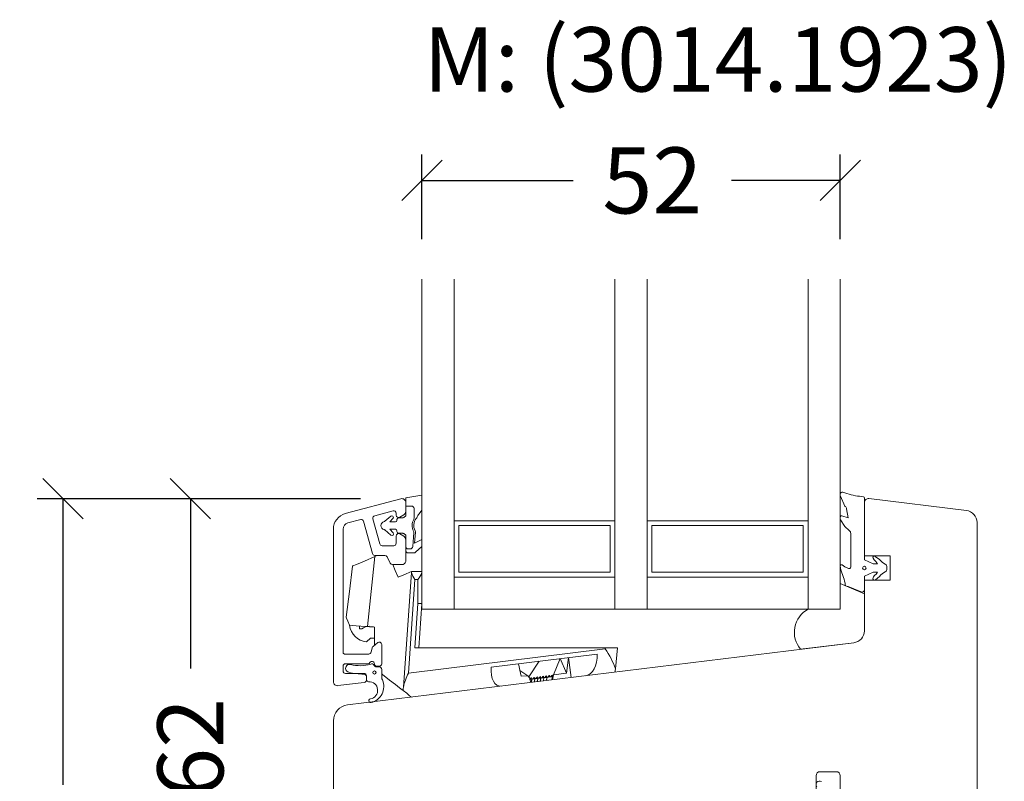
# Model space of a CAD drawing. Units: millimetres. Extents: x -54966289 to -54955056, y -7665641 to -7660757.
# Drawn here: x -54960179 to -54960056, y -7664576 to -7664482 of the extents above; entities that cross this region are included whole.
import ezdxf

# ---------------------------------------------------------------- set-up
doc = ezdxf.new("R2010")
doc.units = ezdxf.units.MM
doc.layers.get('0').update_dxf_attribs({"lineweight": 25})
doc.layers.add('DIM', color=3, linetype='Continuous')
doc.layers.add('TEXT', color=1, linetype='Continuous')
for name, color, linetype, lineweight in [('RV_ALU', 4, 'Continuous', 0), ('RV_GASKET', 5, 'Continuous', 0), ('RV_GLAZING', 5, 'Continuous', 0), ('RV_WOOD', 2, 'Continuous', 0), ('WOOD', 2, 'Continuous', 0)]:
    doc.layers.add(name, color=color, linetype=linetype, lineweight=lineweight)
doc.styles.add('RV', font='arial.ttf')
doc.styles.add('VELFAC Standard', font='arial.ttf')
doc.dimstyles.new('PRINT1-5', dxfattribs={"dimscale": 0, "dimtxt": 8.2, "dimasz": 5, "dimexe": 3.2, "dimexo": 5, "dimgap": 4, "dimtad": 0, "dimtoh": 1, "dimdec": 0, "dimdsep": 46, "dimtxsty": 'RV', "dimblk": 'OBLIQUE', "dimcen": -1, "dimclrd": 6, "dimclre": 6, "dimclrt": 5, "dimadec": 0, "dimazin": 2, "dimtfac": 1, "dimtdec": 0, "dimtmove": 0, "dimatfit": 1, "dimldrblk": 'OBLIQUE', "dimfxl": 1, "dimtolj": 1, "dimarcsym": 0})

# ---------------------------------------------------------------- blocks, each defined once
blk = doc.blocks.new('_Oblique')
at = {"color": 0, "linetype": 'ByBlock', "lineweight": -2}
blk.add_line((-0.5, -0.5), (0.5, 0.5), dxfattribs=at)
blk = doc.blocks.new('*D238')
at = {"layer": 'Defpoints', "color": 0, "transparency": 16777216}
for p in [(-54960128.6399013, -7664501.771489461), (-54960128.6399013, -7664514.049233073), (-54960076.64028052, -7664514.049233073)]:
    blk.add_point(p, dxfattribs=at)
at = {"layer": 'DIM', "color": 6, "lineweight": -2, "transparency": 16777216}
for p, q in [((-54960128.6399013, -7664509.049233073), (-54960128.6399013, -7664498.571489461)), ((-54960076.64028052, -7664509.049233073), (-54960076.64028052, -7664498.571489461)), ((-54960128.6399013, -7664501.771489461), (-54960109.8275998, -7664501.771489461)), ((-54960076.64028052, -7664501.771489461), (-54960090.16525327, -7664501.771489461))]:
    blk.add_line(p, q, dxfattribs=at)
at = {"layer": 'DIM', "color": 6, "lineweight": -2, "transparency": 16777216, "xscale": 5, "yscale": 5, "zscale": 5, "rotation": 180}
blk.add_blockref('_Oblique', (-54960128.6399013, -7664501.771489461), dxfattribs=at)
at = {"layer": 'DIM', "color": 6, "lineweight": -2, "transparency": 16777216, "xscale": 5, "yscale": 5, "zscale": 5}
blk.add_blockref('_Oblique', (-54960076.64028052, -7664501.771489461), dxfattribs=at)
at = {"layer": 'DIM', "color": 5, "transparency": 16777216, "insert": (-54960099.99642654, -7664501.771489461), "char_height": 8.2, "attachment_point": 5, "style": 'RV'}
blk.add_mtext('\\A1;52', dxfattribs=at)
blk = doc.blocks.new('*D242')
at = {"layer": 'Defpoints', "color": 0, "transparency": 16777216}
for p in [(-54960157.41441349, -7664541.317826874), (-54960131.26930945, -7664541.317826874), (-54960137.63990095, -7664603.218833352)]:
    blk.add_point(p, dxfattribs=at)
at = {"layer": 'DIM', "color": 6, "lineweight": -2, "transparency": 16777216}
for p, q in [((-54960136.26930945, -7664541.317826874), (-54960160.61441349, -7664541.317826874)), ((-54960157.41441349, -7664541.317826874), (-54960157.41441349, -7664562.414783047)), ((-54960157.41441349, -7664603.218833352), (-54960157.41441349, -7664582.121877179)), ((-54960142.63990095, -7664603.218833352), (-54960160.61441349, -7664603.218833352))]:
    blk.add_line(p, q, dxfattribs=at)
at = {"layer": 'DIM', "color": 6, "lineweight": -2, "transparency": 16777216, "xscale": 5, "yscale": 5, "zscale": 5}
for p, rotation in [((-54960157.41441349, -7664541.317826874), 90), ((-54960157.41441349, -7664603.218833352), 270)]:
    blk.add_blockref('_Oblique', p, dxfattribs=dict(at, rotation=rotation))
at = {"layer": 'DIM', "color": 5, "transparency": 16777216, "insert": (-54960157.41441347, -7664572.268330095), "char_height": 8.2, "attachment_point": 5, "rotation": 90, "style": 'RV'}
blk.add_mtext('\\A1;62', dxfattribs=at)
blk = doc.blocks.new('*D243')
at = {"layer": 'Defpoints', "color": 0, "transparency": 16777216}
for p in [(-54960173.25128616, -7664541.317826874), (-54960131.26930945, -7664541.317826874), (-54960138.63989938, -7664629.71883252)]:
    blk.add_point(p, dxfattribs=at)
at = {"layer": 'DIM', "color": 6, "lineweight": -2, "transparency": 16777216}
for p, q in [((-54960136.26930945, -7664541.317826874), (-54960176.45128617, -7664541.317826874)), ((-54960173.25128616, -7664541.317826874), (-54960173.25128616, -7664576.870296885)), ((-54960173.25128616, -7664629.71883252), (-54960173.25128616, -7664596.644512438)), ((-54960143.63989938, -7664629.71883252), (-54960176.45128617, -7664629.71883252))]:
    blk.add_line(p, q, dxfattribs=at)
at = {"layer": 'DIM', "color": 6, "lineweight": -2, "transparency": 16777216, "xscale": 5, "yscale": 5, "zscale": 5}
for p, rotation in [((-54960173.25128616, -7664541.317826874), 90), ((-54960173.25128616, -7664629.71883252), 270)]:
    blk.add_blockref('_Oblique', p, dxfattribs=dict(at, rotation=rotation))
at = {"layer": 'DIM', "color": 5, "transparency": 16777216, "insert": (-54960173.25128615, -7664586.757404644), "char_height": 8.2, "attachment_point": 5, "rotation": 90, "style": 'RV'}
blk.add_mtext('\\A1;88', dxfattribs=at)
blk = doc.blocks.new('Sash_wood_TGU')
at = {"layer": 'RV_ALU', "linetype": 'Continuous', "lineweight": 15}
for p, q in [((-50.19060192746292, -55.99962120251644), (-49.10248560947548, -55.99962120251644)), ((-48.66947276634346, -56.24961798386562), (-48.38079629582535, -56.74961899714458)), ((-46.30041165393959, -56.74962272243488), (-46.01173518342148, -56.24962170915592)), ((-45.57872234028946, -55.99962120251644), (-42.99060298246513, -55.99962492780674)), ((-48.82787210983406, -63.51725702481258), (-50.67356718820702, -56.62902762489307)), ((-48.64060176653038, -57.19961916403759), (-48.88737989706169, -57.19961916403759)), ((-45.14060212415825, -57.19962288932788), (-46.04060245794426, -57.19962288932788)), ((-44.84060449642311, -58.94863178329456), (-44.84060449642311, -57.49962424235332)), ((-42.49060196918617, -56.4996259410857), (-42.49060569447647, -57.67225046949375)), ((-49.17715532821785, -57.57726674275386), (-48.56392039102684, -59.86590256290424)), ((-43.64060653490196, -58.59074314432132), (-43.64060653490196, -59.86942668752658)), ((-42.66382051748406, -57.94414078192699), (-43.46739171189438, -58.31885283188808)), ((-48.19649500888954, -60.07803549365985), (-45.06295962375771, -59.23841093974102)), ((-32.33273742837082, -60.07233207421291), (-32.80558480066429, -59.48841517167079)), ((-32.57244123262535, -58.99961983160961), (-30.17254961771141, -58.99961983160961)), ((-29.87254826468597, -59.29962118463504), (-29.87254826468597, -59.59961881237018)), ((-43.86296166223656, -60.15920211868274), (-47.88591010612618, -61.23714466886508)), ((-31.61384580773483, -60.32053326563823), (-32.17543704551827, -60.17379035549152)), ((-31.38968763989578, -63.59870677189815), (-31.38968763989578, -60.61078553395259)), ((-30.17254961771141, -60.71923618512142), (-30.17254961771141, -63.49962150053966)), ((-28.67255030316483, -60.89961846666324), (-28.15637780470024, -60.89961846666324)), ((-27.85861162585388, -61.16305982069957), (-27.45641810936104, -64.43868522839534)), ((-48.09804303688179, -61.60457005100238), (-47.66875920933853, -63.20667212204921)), ((-28.97254793089996, -63.49962150053966), (-28.97254793089996, -61.19961981968868)), ((-46.89601851743828, -63.7996191282748), (-31.59060372156273, -63.7996191282748)), ((-29.87254826468597, -63.7996191282748), (-29.2725492839254, -63.7996191282748))]:
    blk.add_line(p, q, dxfattribs=at)
blk.add_lwpolyline([(-30.17254918655925, -60.71923465926761, 0.2679491924345213), (-30.32254918656255, -60.45942703813036, -0.7673269879825533), (-30.17254918656654, -59.8996194169935, 0.4142135623672346), (-29.87254918656728, -59.59961941699862)], format="xyb", dxfattribs=at)
blk.add_lwpolyline([(-27.95269010705124, -64.99961708979595), (-46.89601851743828, -64.99961708979595)], dxfattribs=at)
for centre, radius, start, end in [((-50.19060367295788, -56.4996194739781), 0.5000000000002494, 90, 194.9999999997535), ((-49.10248388830587, -56.4996194739781), 0.4999999999999716, 29.99998600016741, 90), ((-45.57872316067551, -56.4996218505205), 0.4999999999997712, 89.99995701189243, 149.999957011928), ((-42.9906033737534, -56.49962379234444), 0.5000000000001122, 359.9999570117882, 89.99995701189243), ((-48.8873786967979, -57.49961957978144), 0.3000000000000966, 90, 194.9999570132445), ((-48.64060361186785, -56.89961957978289), 0.3000000000000952, 270, 30.0000000002431), ((-46.04060367614329, -56.89962150398264), 0.3000000000003035, 149.999957011928, 269.9999570118924), ((-45.1406041263017, -57.49962217923735), 0.2999999999997547, 359.9999570119967, 89.99995701189243), ((-43.34060494266487, -58.59074460799479), 0.2999999999994822, 114.9999570133128, 179.9999544752717), ((-42.79060425355419, -57.67224905727585), 0.3000000000001811, 294.9999570133128, 359.9999570117882), ((-48.27414178741128, -59.78825775097016), 0.2999999999999724, 194.9999570134333, 284.9999566553286), ((-45.14060521346983, -58.94863169726727), 0.2999999999999537, 284.9999566553286, 359.9999570119967), ((-43.94060595864357, -59.86942509381902), 0.3000000000000066, 284.9999566553286, 359.9999544754802), ((-32.57244156102024, -59.29961941699935), 0.2999999999999829, 90, 219.0000000000628), ((-30.17254918656727, -59.29961941699935), 0.3000000000002956, 0, 90), ((-32.09959468326451, -59.88353668181503), 0.2999999999999696, 219.0000000000628, 255.3563437797326), ((-31.68968896639308, -60.61078695990022), 0.2999999999999056, 0, 75.35634377973251), ((-28.67254917956416, -61.1996194739952), 0.3000000000001819, 90, 180), ((-28.15637700269144, -61.1996194739952), 0.30000000000007, 7.000000000031451, 89.99999999989578), ((-47.80826537008033, -61.52692375606262), 0.3000000000002008, 104.9999566553286, 194.9999999993237), ((-46.89601966684859, -62.99961941700008), 1.999999999997122, 194.9999999997535, 270), ((-46.89601966684859, -62.99961941700008), 0.799999999999983, 194.9999999993237, 270.0000000004169), ((-31.59060349149695, -63.5987048918962), 0.200914525104622, 269.9999999998957, 0), ((-29.8725491865589, -63.49961941699644), 0.3000000000000114, 180, 270), ((-29.27254917956452, -63.49961941699644), 0.3000000000000114, 270, 0), ((-27.95268992380079, -64.49961941699826), 0.5000000000001258, 270, 7.000000000031451)]:
    blk.add_arc(centre, radius, start, end, dxfattribs=at)
at = {"layer": 'RV_GASKET', "linetype": 'Continuous', "lineweight": 15}
for p, q in [((-43.12627432984482, 2.888448151481271), (-43.51648358744751, 2.354275050294518)), ((-42.57255835575234, 2.100380451139927), (-42.57255835575234, 2.647528971266865)), ((-41.57256005448471, 2.647528971266865), (-41.57256005448471, 2.100380451139927)), ((-41.31808174890648, 2.448215230089545), (-41.20044453186165, 2.318064762932181)), ((-40.6182971422113, 2.371870294866085), (-41.03111891192566, 2.896697341185927)), ((-43.31195024890076, 2.081428269577145), (-43.07590095442902, 2.227536250558614)), ((-43.07590095442902, 2.227536250558614), (-42.83260597032677, 2.444650360104561)), ((-43.0725593690313, 1.000380573515713), (-42.57255835575234, 2.100380451139927)), ((-41.57256005448471, 2.100380451139927), (-41.07255904120575, 1.000380573515713)), ((-40.96958829206596, 2.129037246760845), (-40.87476102751862, 2.07266429131937)), ((-50.98329154891144, 0.4073683456060735), (-50.93029556912552, 0.9003805105583069)), ((-50.75709192198883, 1.000380573515713), (-50.20741416257988, 1.000380573515713)), ((-43.57256038231026, 1.000380573515713), (-43.0725593690313, 1.000380573515713)), ((-41.07255904120575, 1.000380573515713), (-40.57256175321709, 1.000380573515713)), ((-40.14556152862679, -1.999619568976641), (-38.88324318570267, 1.000380573515713)), ((-39.09667996806274, 0.5825261694387791), (-39.77255938691269, -0.9996195214791896)), ((-38.88324318570267, 1.000380573515713), (-34.27264882368218, 1.000380573515713)), ((-48.31220252555977, -1.006819576303542), (-49.41801397246491, -1.207668253499151)), ((-48.56202049297463, -1.804804930741966), (-48.31220252555977, -1.006819576303542)), ((-46.74333004397522, -0.870781928113729), (-47.21848709625374, -1.415028272475183)), ((-42.19453824800621, -0.6996194490222933), (-46.36668084305893, -0.6996194490222933)), ((-42.22623674315582, -1.415028272475183), (-42.01525120181213, -0.9882537771939042)), ((-39.77255938691269, -0.9996195214791896), (-39.77255938691269, -1.113153913336873)), ((-32.78382910532127, -0.3168154573525044), (-31.97221500915657, -6.926887122261405)), ((-51.00266305846344, -1.958798536378026), (-49.74081782740723, -1.415028272475183)), ((-49.72269801539551, -1.391832053939879), (-49.74081782740723, -1.415028272475183)), ((-48.41880170745026, -1.999619568976641), (-48.14644200843941, -1.999494538920999)), ((-48.06371076149117, -1.974570484179139), (-47.21848709625374, -1.415028272475183)), ((-42.4604978982843, -1.766413020248592), (-42.22623674315582, -1.415028272475183)), ((-41.86521513504158, -1.937491389270008), (-42.31563253444801, -1.998272178041816)), ((-40.89909089845787, -1.600026305112124), (-41.8353755597509, -1.930295991058529)), ((-36.94555951398979, -1.999619568976641), (-40.14556152862679, -1.999619568976641)), ((-36.94555951398979, -5.999619526135803), (-36.94555951398979, -1.999619568976641)), ((-32.14060558122765, -29.6996193130492), (-32.14060558122765, -31.20655698077667)), ((-29.55039261025559, -29.94902936117637), (-32.14060558122765, -29.6996193130492)), ((-32.14060558122765, -31.20655698077667), (-32.01205326360832, -31.21893425779331)), ((-32.14060558122765, -54.88543902831066), (-32.14060558122765, -31.20655698077667)), ((-32.01205326360832, -31.21893425779331), (-29.00840012473236, -55.68172728018749)), ((-29.77044923347603, -45.37258987622249), (-31.38618959230553, -32.2134303052901)), ((-30.95068080467354, -35.76039095716465), (-28.46931336564194, -35.45571809010494)), ((-30.95068080467354, -35.76039095716465), (-29.01496408623825, -36.0438706477164)), ((-29.01496408623825, -36.0438706477164), (-30.8236186031736, -36.79520954685199)), ((-28.78921894473206, -37.65021209912288), (-29.01496408623825, -36.0438706477164)), ((-28.78921894473206, -37.65021209912288), (-30.8236186031736, -36.79520954685199)), ((-28.78272576374184, -37.65588944153774), (-28.78921894473206, -37.65021209912288)), ((-28.78272576374184, -37.65588944153774), (-28.18343831342827, -37.78398727374065)), ((-28.78272576374184, -37.65588944153774), (-28.77128539723526, -37.74905895190227)), ((-28.77128539723526, -37.74905895190227), (-28.17776842159401, -37.83017342286098)), ((-28.50487498683106, -38.44829594092357), (-28.09607280534874, -38.49551772074688)), ((-28.50384680670868, -38.45666294293392), (-28.50487498683106, -38.44829594092357)), ((-28.50384680670868, -38.45666294293392), (-28.09288768214356, -38.52147554354656)), ((-28.45832003397118, -38.82747461395252), (-28.04951785248886, -38.87469639377582)), ((-28.4572918538488, -38.83584161596286), (-28.45832003397118, -38.82747461395252)), ((-28.4572918538488, -38.83584161596286), (-28.04632900399338, -38.9006542165755)), ((-28.54502244037758, -40.71278815464962), (-30.50134746474396, -39.41989635424602)), ((-28.411761355821, -39.20665328698146), (-28.00295917433868, -39.25387506680477)), ((-28.41073317569862, -39.21502028899181), (-28.411761355821, -39.20665328698146)), ((-28.41073317569862, -39.21502028899181), (-27.9997703258432, -39.27983288960445)), ((-28.36520267767082, -39.58583196001041), (-27.95640049618851, -39.63305373983371)), ((-28.36417449754845, -39.59419896202076), (-28.36520267767082, -39.58583196001041)), ((-28.36417449754845, -39.59419896202076), (-27.95321537298332, -39.6590115626334)), ((-28.31864772481094, -39.96501063303936), (-27.90984554332863, -40.01223241286266)), ((-28.31761954468857, -39.9733776350497), (-28.31864772481094, -39.96501063303936)), ((-28.31761954468857, -39.9733776350497), (-27.90665669483315, -40.03819023566234)), ((-28.27208904666077, -40.3441893060683), (-27.86328686517845, -40.3914110858916)), ((-28.27106086653839, -40.35255630807865), (-28.27208904666077, -40.3441893060683)), ((-28.27106086653839, -40.35255630807865), (-27.86010174197327, -40.41736890869129)), ((-28.68409870309006, -40.82151075201023), (-29.32766867918144, -41.80785586433399)), ((-28.41943917912613, -40.61460812883365), (-28.68409870309006, -40.82151075201023)), ((-28.63291693967949, -41.65624027447689), (-28.68409870309006, -40.82151075201023)), ((-27.85415245336662, -40.46581258373249), (-28.41943917912613, -40.61460812883365)), ((-30.1851671759523, -41.99498837189662), (-28.63291693967949, -41.65624027447689)), ((-49.26116434973846, -53.99962087469089), (-51.1059281055368, -53.99962087469089)), ((-50.80418331665169, -55.99962120251644), (-51.1059281055368, -53.99962087469089)), ((-49.4664650980867, -54.98035942511547), (-48.25647963327538, -54.98035942511547)), ((-49.26116434973846, -53.99962087469089), (-48.82153166574608, -54.34795041875827)), ((-46.52796728653084, -54.7935435672282), (-45.17457304638992, -54.8996212084769)), ((-46.48255599779259, -54.997715552616), (-44.72591770929466, -55.13539855675685)), ((-45.17457304638992, -54.8996212084769), (-45.60655770939957, -53.99962087469089)), ((-44.73729474586617, -53.99962087469089), (-45.60655770939957, -53.99962087469089)), ((-44.73729474586617, -53.99962087469089), (-44.02667699498306, -54.78677844004619)), ((-43.94936232012878, -54.98781000571239), (-43.94936232012878, -55.699619849491)), ((-41.64060620707642, -53.99962087469089), (-41.64060620707642, -55.29962052898395)), ((-40.64060418051849, -54.49961816267955), (-37.65806598705421, -54.49961816267955)), ((-40.64060418051849, -54.86832504467952), (-40.64060418051849, -54.49961816267955)), ((-29.00840012473236, -55.68172728018749), (-40.64060418051849, -54.86832504467952)), ((-37.65806598705421, -54.49961816267955), (-32.14060558122765, -54.88543902831066)), ((-32.14060558122765, -54.3842161198138), (-37.64060555142532, -53.99962087469089)), ((-50.80418331665169, -55.99962120251644), (-49.76646645111214, -55.99962120251644)), ((-49.76646645111214, -55.99962120251644), (-49.76646645111214, -55.2803570528506)), ((-48.54060752433907, -55.99962120251644), (-49.76646645111214, -55.99962120251644)), ((-48.33594380063187, -56.24923427896488), (-48.54060752433907, -55.99962120251644)), ((-46.14060415071617, -55.99962120251644), (-46.34526787442337, -56.24923427896488)), ((-44.74936096114288, -55.99962120251644), (-46.14060415071617, -55.99962120251644)), ((-44.24935994786392, -55.99962120251644), (-44.74936096114288, -55.99962120251644)), ((-44.44935960811745, -55.43447976307857), (-44.44935960811745, -55.699619849491)), ((-41.50662986678253, -55.30898963408458), (-27.26108996314179, -56.3051322598933)), ((-48.29060701769959, -56.89961781101215), (-48.29060701769959, -56.37603943543422)), ((-47.99060566467415, -57.09962119655597), (-48.09060735744606, -57.09962119655597)), ((-47.79060600442062, -58.00222178297031), (-47.79060600442062, -57.2996208568095)), ((-46.89060567063461, -57.2996208568095), (-46.89060567063461, -58.00222178297031)), ((-46.59060431760918, -57.09962119655597), (-46.69060601038109, -57.09962119655597)), ((-46.39060465735565, -56.37603943543422), (-46.39060465735565, -56.89961781101215)), ((-47.87974102539192, -58.59131311373699), (-48.51258961600433, -57.87650441126812)), ((-48.22677789372574, -57.59734605746257), (-47.79060600442062, -58.00222178297031)), ((-46.89060567063461, -58.00222178297031), (-46.42761169118057, -57.56686573224056)), ((-46.14086119574677, -57.84514491753566), (-46.80147064966332, -58.59131311373699)), ((-32.47259972733627, -59.89962016539562), (-34.74060488981377, -59.89962016539562)), ((-33.34060726803909, -59.89962016539562), (-33.34060726803909, -60.38512979941356)), ((-29.89746673149239, -59.89962016539562), (-30.17254961771141, -59.89962016539562)), ((-29.79060677928101, -59.6700603266238), (-29.79060677928101, -59.29962118463504)), ((-29.49060542625557, -58.99961983160961), (-28.44060627860199, -58.99961983160961)), ((-33.34060726803909, -60.38512979941356), (-32.90689407033096, -60.90200637774456)), ((-28.23984665912758, -60.89961846666324), (-28.59686730546127, -60.89961846666324)), ((-34.87089691800247, -61.76287626223552), (-34.52004162711273, -61.76287626223552)), ((-34.52004162711273, -61.76287626223552), (-34.49911667150627, -61.46360879139888))]:
    blk.add_line(p, q, dxfattribs=at)
at = {"layer": 'RV_GASKET', "linetype": 'Continuous', "lineweight": 15, "flags": 128}
for points in [[(-29.14060695213448, -29.98848577337253), (-29.18707249802719, -29.98401169972408), (-29.32506842655312, -29.97072545187461), (-29.55039261025559, -29.94902936117637)], [(-28.50487498683106, -38.44829594092357), (-28.51356608909737, -38.3775116999625), (-28.52192191523682, -38.30947672324169), (-28.52990521234642, -38.24443315463054), (-28.53749735397469, -38.18261196212757), (-28.54466481250893, -38.12423293786037), (-28.55138523620735, -38.06950469808567), (-28.55763254803787, -38.01862095789897), (-28.563388121549, -37.97176053123462)], [(-28.45832003397118, -38.82747461395252), (-28.46701113623749, -38.75669037299144), (-28.47536323708664, -38.68865539627063), (-28.48335025948654, -38.62361182765949), (-28.49093867582451, -38.56179063515651), (-28.49810985964905, -38.50341161088932), (-28.50384680670868, -38.45666294293392)], [(-28.411761355821, -39.20665328698146), (-28.42045245808731, -39.13586904602039), (-28.42880455893646, -39.06783406929958), (-28.43679158133637, -39.00279050068843), (-28.44438372296463, -38.94096930818546), (-28.45155118149887, -38.88259028391826), (-28.4572918538488, -38.83584161596286)], [(-28.36520267767082, -39.58583196001041), (-28.37389377993713, -39.51504771904933), (-28.38224960607658, -39.44701274232852), (-28.39023662847649, -39.38196917371738), (-28.39782504481445, -39.3201479812144), (-28.40499250334869, -39.26176895694721), (-28.41073317569862, -39.21502028899181)], [(-28.31864772481094, -39.96501063303936), (-28.32733882707726, -39.89422639207828), (-28.33569092792641, -39.82619141535747), (-28.34367795032631, -39.76114784674633), (-28.35127009195458, -39.69932665424335), (-28.35843755048882, -39.64094762997615), (-28.36417449754845, -39.59419896202076)], [(-28.27208904666077, -40.3441893060683), (-28.28078014892708, -40.27340506510723), (-28.28913224977623, -40.20537008838642), (-28.29711927217613, -40.14032651977527), (-28.3047114138044, -40.0785053272723), (-28.31187887233864, -40.0201263030051), (-28.31761954468857, -39.9733776350497)], [(-28.24453679961334, -40.56857099132526), (-28.25056431931625, -40.51950519280422), (-28.25815273565422, -40.45768400030124), (-28.26532019418846, -40.39930497603405), (-28.27106086653839, -40.35255630807865)], [(-37.64060555142532, -53.99962087469089), (-37.64094082755219, -54.00922839837062), (-37.64193548006187, -54.03767844037998), (-37.64354853076111, -54.0838832159518), (-37.64572037500511, -54.14606576161373), (-37.64836533111702, -54.22183444099414), (-37.65138281625877, -54.30827607707965), (-37.65466107172142, -54.40207516150463), (-37.65806598705421, -54.49961816267955)], [(-41.64060620707642, -55.29962052898395), (-41.62541447323929, -55.30068223671901), (-41.58029748243462, -55.30383755760181), (-41.50662986678253, -55.30898963408458)], [(-40.93887327355515, -56.95280005531299), (-41.32186664384972, -56.05052356915462), (-41.55987916630875, -55.48980404930103), (-41.64060620707642, -55.29962052898395)], [(-26.84962419909607, -56.33390640215862), (-26.50405136984955, -55.89159523444164), (-26.24653695267807, -55.56199272470462), (-26.08767194790016, -55.35865147905338), (-26.03397933882843, -55.28993104891765)], [(-42.49060569447647, -57.61147235827434), (-41.76481483620773, -57.30339457588184), (-40.93887327355515, -56.95280005531299)], [(-26.84962419909607, -56.33390640215862), (-26.93472100538384, -56.44283016519535), (-27.18728451174866, -56.76609223084438), (-27.59918240946899, -57.29329531388271), (-28.15716384095322, -58.00748189287174), (-28.84328408283363, -58.88567437725055), (-28.93230734509598, -58.99961983160961)], [(-27.26108996314179, -56.3051322598933), (-27.11772589129578, -56.31515701608646), (-26.98041914147507, -56.32476081447589), (-26.84962419909607, -56.33390640215862)], [(-43.49707109970223, -59.83776917057025), (-43.56918899459015, -59.66786240534771), (-43.64060653490196, -59.49962084488857)], [(-34.799371344272, -60.74001212911594), (-39.16454358142983, -60.2871956427573), (-43.49707109970223, -59.83776917057025)], [(-43.49707109970223, -59.83776917057025), (-42.94120935839783, -61.14729811744678), (-42.51921219867836, -62.14145516352642), (-42.33128620428215, -62.58418356375682), (-42.31658993405472, -62.61880641179073)], [(-34.74060488981377, -59.89962016539562), (-34.7477835242189, -60.00228544073093), (-34.75501431268822, -60.10568459825504), (-34.76229352993141, -60.20979156093586), (-34.76962117594849, -60.31457652645099), (-34.77699725073944, -60.42002086834896), (-34.78441430372368, -60.52609105901706), (-34.7918723349012, -60.63276474671352), (-34.799371344272, -60.74001212911594)], [(-34.95737953228127, -62.9996204872607), (-34.89805055898796, -62.1511893470763), (-34.81799407047401, -61.00632940726268), (-34.799371344272, -60.74001212911594)], [(-42.31658993405472, -62.61880641179073), (-39.14565635961662, -63.00815140204418), (-35.95737783354889, -63.39961980776775)], [(-35.95737783354889, -63.39961980776775), (-35.84539560717712, -63.35482691721904), (-35.45906065148483, -63.20029442505825), (-34.95737953228127, -62.9996204872607)]]:
    blk.add_lwpolyline(points, dxfattribs=at)
at = {"layer": 'RV_GASKET', "linetype": 'Continuous', "lineweight": 15}
for centre, radius in [((-42.07256012003745, 1.000380526018262), 0.2249999999999943), ((-29.09060566480912, -59.89961947397592), 0.2000000000000171)]:
    blk.add_circle(centre, radius, dxfattribs=at)
for centre, radius, start, end in [((-42.37256012003672, 3.521156470864071), 0.2000000000000106, 120.0000000000038, 158.7440483789727), ((-42.07256012003745, 3.001541228591805), 0.8000000000000138, 59.99999999999623, 120.0000000000038), ((-41.77256012003636, 3.521156470864071), 0.1999999999999975, 21.25595162102727, 59.99999999999623), ((-43.95690948700576, 4.137465714167547), 1.500000000000031, 303.6251405133917, 338.7440483789728), ((-43.7677424061003, 3.91139428481597), 1.739487277389543, 302.5199005367741, 313.4001043838622), ((-40.18821075306732, 4.137465714167547), 1.500000000000018, 201.2559516210273, 235.8100306475727), ((-40.37737783397279, 3.91139428481597), 1.73948727738954, 226.5998956161378, 237.2623277868068), ((-43.40129849987534, 2.227536229189127), 0.1712616201605577, 132.2660182285227, 301.4465027423657), ((-40.45857513813098, 2.98861052137886), 1.000000000000025, 222.1092095557091, 239.2687167722779), ((-40.77256012003636, 2.244578871786644), 0.2000000000000083, 239.2687167722779, 39.5281462552374), ((-58.88860660115643, 1.257168681498797), 7.950858396367968, 338.4201859086162, 353.8644164668648), ((-50.75709006619945, 0.8003805260175341), 0.2000000000000087, 90, 149.9999999999783), ((-39.37256012003672, 0.7003805260171703), 0.2999999999999972, 336.8681809812311, 90), ((-34.27264800687044, -0.4996194739817383), 1.500000000000002, 7.000000000031451, 90), ((-49.32865980846327, -1.699619473982466), 0.4999999999999942, 100.2944173093143, 142.0062978319391), ((-46.36668004026797, -1.199619473982466), 0.5, 90, 138.8771979234289), ((-42.19453957407495, -0.8996194739831935), 0.1999999999999902, 333.6935983910028, 90), ((-51.26901140368318, -1.756537628087472), 0.2430818458953299, 158.4201859086162, 270), ((-51.20053869964431, -1.499619473981738), 0.5000000000000022, 270, 293.3127783961796), ((-48.41887169342954, -1.849619473982102), 0.1499999999999997, 162.6166381033408, 270.0262592434826), ((-48.14651247676557, -1.849494648950213), 0.1500000000000024, 270.0262592434826, 303.5047914130418), ((-42.33569240783072, -1.849619473982102), 0.150000000000003, 146.3092701065979, 277.685212585824), ((-41.88527301271279, -1.788838751712547), 0.1500000000000032, 277.685212585824, 289.4300371766544), ((-39.48902580033246, -5.343249376821632), 3.999999999999992, 96.61096289621842, 110.6412869553014), ((-39.97256012003709, -1.171176203725054), 0.1999999999999962, 276.6109628962185, 301.1989841401316), ((-15.18066823532536, -4.564363946745516), 0.4371868660649214, 148.4933602821975, 309.9283911500818), ((-34.08213410101962, -4.442560514679144), 3.259392752010905, 208.5362341051132, 310.3409966784566), ((-26.78768080305599, -38.32530603357577), 8.820124002655104, 108.2538865893471, 126.3221110420826), ((-49.46646587026044, -55.28035884381302), 0.2999999999999972, 90, 180), ((-47.57949463477962, -52.78035884381302), 1.999999999999966, 231.6095056059714, 248.6380692144884), ((-48.41728821764445, -54.92234435088744), 0.2999999999999933, 48.94646100014888, 68.63806921448844), ((-48.25648027424177, -55.28035884381302), 0.2999999999999984, 60.36634946914771, 90), ((-47.36646587026007, -53.71579041747123), 1.299999999999997, 228.9464610001489, 300.6246251099093), ((-47.36646587026007, -53.71579041747123), 1.499999999999988, 240.3663494691477, 298.5573935578994), ((-46.55140778003442, -55.09262748464994), 0.2999999999999887, 85.51849615245172, 120.6246251099094), ((-46.505995962616, -55.29680007526645), 0.300000000000031, 85.51849615255627, 118.5573935578995), ((-44.24936047069787, -54.98780824182927), 0.3000000000000114, 0, 42.07446919894797), ((-42.99032691129469, -57.56947751730172), 3.865906539051764, 52.56894024905218, 67.43134507394095), ((-42.41026289604815, -52.46178491358137), 2.987160419535388, 287.6081631134425, 306.3290498345526), ((-48.49060566480875, -56.37604053999917), 0.2000000000000044, 0, 39.34864184567863), ((-46.19060566480948, -56.37604053999917), 0.2000000000000044, 140.6513581543213, 180), ((-44.74936047069787, -55.69961947397519), 0.3000000000000256, 270, 0), ((-44.74936047069787, -55.43447971389492), 0.3000000000000256, 0, 85.51849615245172), ((-44.24936047069787, -55.69961947397519), 0.3000000000000114, 270, 0), ((-25.19254489272134, -47.74688636886481), 8.804683494577692, 244.3171560319936, 256.4120965590865), ((-48.09060566480912, -56.89961947397592), 0.2000000000000171, 180, 270), ((-47.99060566480875, -57.29961947397555), 0.2000000000000028, 0, 90), ((-46.69060566480948, -57.29961947397555), 0.2000000000000028, 90, 180), ((-46.59060566480912, -56.89961947397592), 0.2000000000000028, 270, 0), ((-46.29060566480985, -57.71257113898378), 0.1999999999999932, 318.4803345716541, 133.2376290793686), ((-48.36284230811179, -57.74393021042874), 0.2000000000000062, 47.13122624660735, 221.5196654283459), ((-48.02948651636325, -58.7238900351042), 0.2000000000000071, 10.22588572293391, 41.51966542834592), ((-47.34060566480912, -58.59961947397483), 0.5000000000000095, 190.2258857229339, 349.7741142770657), ((-46.65172481325681, -58.7238900351042), 0.2000000000000227, 138.4803345716541, 169.7741142770661), ((-27.33041052697445, -60.74888968710752), 2.013611074288104, 12.46614589103955, 114.4232121814754), ((-29.87292051244003, -60.22917857972811), 0.2999999999999942, 111.2727814985376, 206.8383486973725), ((-30.09060566480912, -59.67006036822227), 0.3000000000000033, 291.2727814985376, 0), ((-29.49060566480875, -59.29961947397555), 0.3000000000000114, 90, 180), ((-28.44060566480948, -58.49961947397446), 0.5000000000000285, 270, 303.727335285909), ((-26.8767654839321, -60.5587004375268), 1.065659275253805, 8.591767466289287, 183.3482498607874), ((-35.29060566480985, -60.62286541761409), 2.400000000000008, 277.9809899669455, 353.3208873482307), ((-33.34060566480912, -60.51079448318001), 1.500000000000004, 180, 219.4355079272487), ((-34.55273050959295, -61.71335704272883), 4.61366822164517, 345.5936081406643, 16.99779188755568), ((-28.59686629481803, -61.19961947397519), 0.3000000000000114, 90, 183.3697688140447), ((-28.23984709923752, -60.59961947397483), 0.2999999999999928, 270, 355.924648048205), ((-25.59222696054167, -60.3646210368845), 0.2334581296894818, 188.5917674662893, 12.46614589103955), ((-37.00415680656624, -61.23761932487491), 8.107834795955082, 346.7168122354491, 0.1439205902164692), ((-29.59985948085887, -62.98562716097717), 0.4999999999999949, 165.5936081406643, 346.7168122354491)]:
    blk.add_arc(centre, radius, start, end, dxfattribs=at)
for centre, major_axis, ratio, start_param, end_param in [((-31.67433289248402, -33.9694614667626), (2.977638454923948, 0.3656080302154263), 0.5773502691896332, 0, 1.403348247575204), ((-27.36419574028332, -38.67897371297681), (1.405132063426322, -0.94048839162258), 0.08237332630928221, 3.212564306240827, 3.747402265771032), ((-27.31763848361152, -39.05815214003837), (1.405132063426294, -0.9404883916225804), 0.08237332630930205, 2.677726346710546, 3.747402265770875), ((-27.27108122694153, -39.43733056710175), (1.405132063426294, -0.9404883916225804), 0.08237332630930205, 2.677726346710585, 3.747402265771021), ((-27.22452397026973, -39.81650899416331), (1.405132063426322, -0.9404883916225517), 0.08237332630927836, 2.677726346709947, 3.74740226577082), ((-27.17796671360156, -40.19568742122487), (1.405132063426322, -0.9404883916225517), 0.08237332630928297, 2.677726346710009, 3.747402265770622), ((-27.13140945692794, -40.57486584828825), (1.405132063426294, -0.9404883916225804), 0.08237332630930205, 2.677726346710546, 3.747402265771021), ((-27.08485220025796, -40.95404427534982), (1.405132063426294, -0.9404883916225804), 0.08237332630930205, 2.677726346710399, 3.747402265770875), ((-27.03829494358797, -41.33322270241138), (1.405132063426294, -0.9404883916225804), 0.08237332630930669, 2.6777263467105, 3.747402265770907), ((-30.49370777885815, -43.58488139371025), (3.062743083365519, -0.9160658837478769), 0.5084510852835041, 5.098947593897275, 6.502295841472489)]:
    blk.add_ellipse(centre, major_axis=major_axis, ratio=ratio, start_param=start_param, end_param=end_param, dxfattribs=at)
at = {"layer": 'RV_GLAZING', "linetype": 'Continuous', "lineweight": 15}
for p, q in [((-77.94555653375755, -1.999619568976641), (-36.94555951398979, -1.999619568976641)), ((-36.94555951398979, -1.999619568976641), (-36.94555951398979, -5.999619526135803)), ((-36.94555951398979, -5.999619526135803), (-77.94555653375755, -5.999619526135803)), ((-47.94555945438515, -5.999619526135803), (-47.94555945438515, -25.99962001042354)), ((-40.94556016964088, -25.99962001042354), (-40.94556016964088, -5.999619526135803)), ((-36.94555951398979, -25.99962001042354), (-36.94555951398979, -5.999619526135803)), ((-41.54555915040146, -6.599619438218951), (-47.34556047362457, -6.599619438218951)), ((-47.34556047362457, -6.599619438218951), (-47.34556047362457, -25.39961916701782)), ((-41.54555915040146, -25.39961916701782), (-41.54555915040146, -6.599619438218951)), ((-47.34556047362457, -25.39961916701782), (-41.54555915040146, -25.39961916701782)), ((-77.94555653375755, -25.99962001042354), (-36.94555951398979, -25.99962001042354)), ((-36.94555951398979, -25.99962001042354), (-36.94555951398979, -29.99961880342948)), ((-36.94555951398979, -29.99961880342948), (-77.94555653375755, -29.99961880342948)), ((-47.94555945438515, -29.99961880342948), (-47.94555945438515, -49.9996202190398)), ((-40.94556016964088, -49.9996202190398), (-40.94556016964088, -29.99961880342948)), ((-36.94555951398979, -49.9996202190398), (-36.94555951398979, -29.99961880342948)), ((-47.34556047362457, -30.59961964683521), (-47.34556047362457, -49.39962123827922)), ((-41.54555915040146, -30.59961964683521), (-47.34556047362457, -30.59961964683521)), ((-41.54555915040146, -49.39962123827922), (-41.54555915040146, -30.59961964683521)), ((-77.94555653375755, -49.9996202190398), (-36.94555951398979, -49.9996202190398)), ((-47.34556047362457, -49.39962123827922), (-41.54555915040146, -49.39962123827922)), ((-36.94555951398979, -49.9996202190398), (-36.94555951398979, -53.99962087469089)), ((-36.94555951398979, -53.99962087469089), (-77.94555653375755, -53.99962087469089))]:
    blk.add_line(p, q, dxfattribs=at)
at = {"layer": 'RV_WOOD', "linetype": 'Continuous', "lineweight": 15}
for points in [[(9.227439617689015, -64.99961962373823), (-23.07232882360768, -64.99961962373823, -0.3788661086953506), (-25.0574211268904, -63.24335831054827), (-32.78382904168211, -0.3168156086305771, 0.3788661086953506), (-34.27264826914507, 1.000380376261774), (-40.57256038231026, 1.000380376261774), (-40.57256038231026, 4.200380376261592), (-43.57256038231026, 4.200380376261592), (-43.57256038231026, 1.000380376261774), (-50.20741318912951, 1.000380376261774, -0.4504671536907605), (-50.70368626495019, 1.561315047964285), (-49.21530786029871, 13.68318439136942, -0.3788661086953506), (-47.72648863283575, 15.00038037626177), (-13.32749388817319, 15.00038037626177, -0.3788661086953506)], [(-11.27256038231099, -1.999619623738226), (-16.27256038231099, -1.999619623738226, 0.414213562373095), (-16.77256038231099, -2.499619623738226), (-16.77256038231099, -4.499619623738226, 0.414213562373095), (-16.27256038231099, -4.999619623738226), (-0.772560382310985, -4.999619623738226, -0.414213562373095)]]:
    blk.add_lwpolyline(points, format="xyb", dxfattribs=at)

msp = doc.modelspace()

# ---------------------------------------------------------------- block references
at = {"layer": 'WOOD', "rotation": 270}
msp.add_blockref('Sash_wood_TGU', (-54960074.64028043, -7664591.991393456), dxfattribs=at)

# ---------------------------------------------------------------- texts
at = {"layer": 'TEXT', "insert": (-54960128.45495722, -7664482.733410145), "char_height": 8, "attachment_point": 1, "style": 'VELFAC Standard'}
msp.add_mtext_dynamic_manual_height_columns('M: (3014.1923)', width=96.8694506474676, gutter_width=250, heights=[0], dxfattribs=at)

# ---------------------------------------------------------------- dimensions: what is measured, and where the dimension line sits
at = {"layer": 'DIM'}
for base, p1, p2, angle, picture, middle in [((-54960128.6399013, -7664501.771489461), (-54960076.64028052, -7664514.049233073), (-54960128.6399013, -7664514.049233073), 180, '*D238', (-54960099.99642654, -7664501.771489461)), ((-54960173.25128616, -7664541.317826874), (-54960138.63989935, -7664629.718832516), (-54960131.26930942, -7664541.31782687), 270, '*D243', (-54960173.25128615, -7664586.757404644))]:
    dim = msp.add_linear_dim(base=base, p1=p1, p2=p2, angle=angle, dimstyle='PRINT1-5', override={"dimscale": 1}, dxfattribs=at)
    dim.commit()
    dim.dimension.update_dxf_attribs({"geometry": picture, "text_midpoint": middle, "dimtype": 160})
dim = msp.add_linear_dim(base=(-54960157.41441349, -7664541.317826874), p1=(-54960137.63990092, -7664603.218833348), p2=(-54960131.26930942, -7664541.31782687), angle=270, dimstyle='PRINT1-5', override={"dimscale": 1}, dxfattribs=at)
dim.commit()
dim.dimension.update_dxf_attribs({"geometry": '*D242', "text_midpoint": (-54960157.41441347, -7664572.268330095)})

doc.saveas('drawing.dxf')
